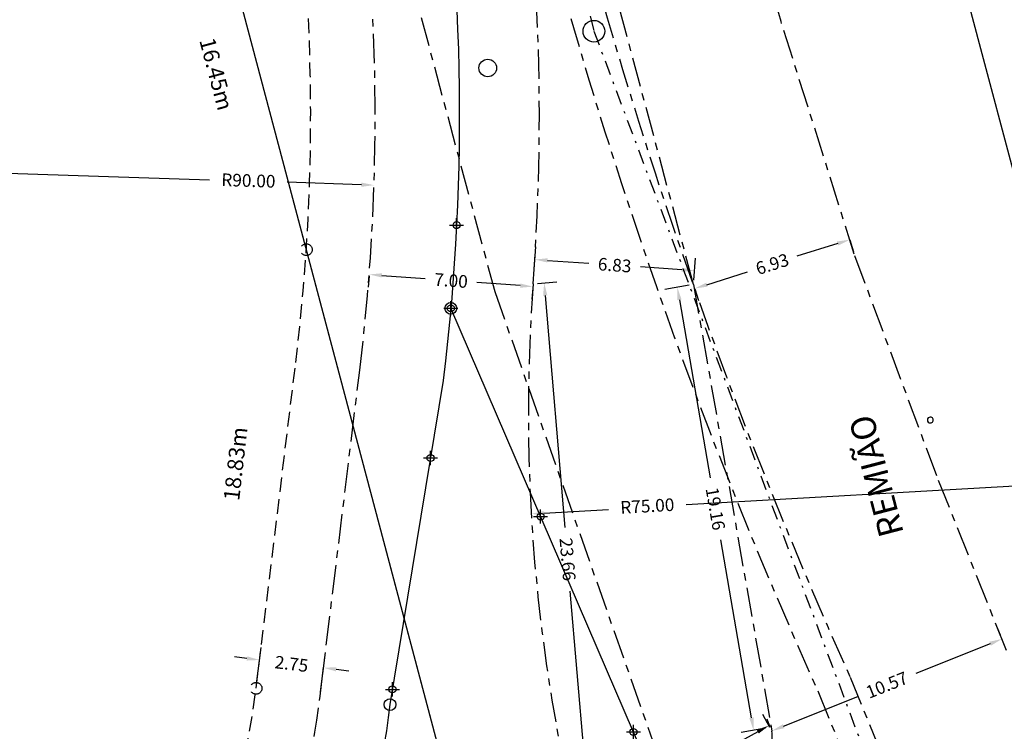
# Model space of a CAD drawing. Extents: x 188974 to 189158, y 1667878 to 1668063.
# Drawn here: x 189049 to 189091, y 1667969 to 1668000 of the extents above; entities that cross this region are included whole.
import ezdxf
from ezdxf.enums import TextEntityAlignment as Align

# ---------------------------------------------------------------- set-up
doc = ezdxf.new("R2010")
doc.units = 0
doc.header["$LTSCALE"] = 0.125
doc.header["$MEASUREMENT"] = 0
doc.header["$PDMODE"] = 34
doc.header["$PDSIZE"] = 0.3
for name, pattern in [('ELETRICO', [10, 5, -2.5, 0, -2.5]), ('MEIO-FIO', [17.5, 10, -2.5, 2.5, -2.5]), ('TRACEJADA', [7.5, 5, -2.5])]:
    doc.linetypes.add(name, pattern=pattern)
doc.layers.get('0').update_dxf_attribs({"linetype": 'CONTINUOUS'})
doc.layers.get('DEFPOINTS').update_dxf_attribs({"linetype": 'CONTINUOUS'})
for name, color, linetype in [('-EX-1-2-6', 3, 'CONTINUOUS'), ('-EX-5', 5, 'CONTINUOUS'), ('-EX-PT', 15, 'CONTINUOUS'), ('-INT-LATERAL', 7, 'TRACEJADA'), ('-MED-GER', 7, 'CONTINUOUS'), ('-MED-ROT', 15, 'CONTINUOUS'), ('-MEIO-FIO-PROJETADO', 194, 'MEIO-FIO'), ('-MF-EXIS', 12, 'MEIO-FIO'), ('-PPDUA-MAT', 6, 'CONTINUOUS'), ('-REB', 140, 'CONTINUOUS'), ('ELE', 1, 'CONTINUOUS'), ('SELO-P08V2', 14, 'CONTINUOUS'), ('TEXTO', 12, 'CONTINUOUS')]:
    doc.layers.add(name, color=color, linetype=linetype)
doc.styles.add('ROMAND', font='TXT')
doc.styles.add('STANDART', font='ROMANT.SHX')
doc.dimstyles.get("Standard").update_dxf_attribs({"dimscale": 9, "dimtxt": 0.18, "dimasz": 0.18, "dimexe": 0.18, "dimexo": 0.0625, "dimgap": 0.09, "dimtad": 0, "dimdec": 3, "dimzin": 0, "dimtxsty": 'STANDART', "dimcen": -0.09, "dimaunit": 1, "dimazin": 3, "dimtfac": 1, "dimtdec": 3, "dimtofl": 0, "dimtmove": 0, "dimatfit": 3, "dimtolj": 1, "dimtzin": 0})

# ---------------------------------------------------------------- blocks, each defined once
blk = doc.blocks.new('*D52')
at = {"color": 0, "linetype": 'BYBLOCK'}
for p, q in [((188598.715, 1668581.315), (188596.98, 1668580.769)), ((188599.233, 1668581.466), (188599.392, 1668580.962)), ((188593.137, 1668579.558), (188594.871, 1668580.105)), ((188592.625, 1668579.385), (188592.784, 1668578.881))]:
    blk.add_line(p, q, dxfattribs=at)
for points in [[(188598.688, 1668581.401), (188598.742, 1668581.229), (188599.23, 1668581.477)], [(188593.11, 1668579.644), (188593.164, 1668579.473), (188592.622, 1668579.396)]]:
    blk.add_solid(points, dxfattribs=at)
at = {"layer": 'DEFPOINTS', "color": 0, "linetype": 'BYBLOCK'}
for p in [(188599.177, 1668581.645), (188599.23, 1668581.477), (188592.569, 1668579.564)]:
    blk.add_point(p, dxfattribs=at)
at = {"color": 0, "linetype": 'BYBLOCK', "insert": (188595.926, 1668580.437), "char_height": 0.54, "attachment_point": 5, "rotation": 17.48, "style": 'STANDART'}
blk.add_mtext('\\A1;6.93', dxfattribs=at)
blk = doc.blocks.new('*D51')
at = {"color": 0, "linetype": 'BYBLOCK'}
for p, q in [((188605.657, 1668564.608), (188605.52, 1668564.951)), ((188605.218, 1668564.249), (188602.054, 1668562.985)), ((188596.406, 1668560.73), (188599.571, 1668561.993)), ((188595.842, 1668560.687), (188595.705, 1668561.031))]:
    blk.add_line(p, q, dxfattribs=at)
for points in [[(188605.185, 1668564.333), (188605.252, 1668564.166), (188605.72, 1668564.45)], [(188596.373, 1668560.813), (188596.44, 1668560.646), (188595.905, 1668560.529)]]:
    blk.add_solid(points, dxfattribs=at)
at = {"layer": 'DEFPOINTS', "color": 0, "linetype": 'BYBLOCK'}
for p in [(188605.72, 1668564.45), (188605.726, 1668564.434), (188595.911, 1668560.513)]:
    blk.add_point(p, dxfattribs=at)
at = {"color": 0, "linetype": 'BYBLOCK', "insert": (188600.812, 1668562.489), "char_height": 0.54, "attachment_point": 5, "rotation": 21.7727, "style": 'STANDART'}
blk.add_mtext('\\A1;10.57', dxfattribs=at)
blk = doc.blocks.new('*D50')
at = {"color": 0, "linetype": 'BYBLOCK'}
for p, q in [((188585.771, 1668580.226), (188585.837, 1668581.17)), ((188586.338, 1668580.594), (188588.102, 1668580.471)), ((188592.072, 1668580.194), (188590.308, 1668580.317)), ((188592.582, 1668579.751), (188592.648, 1668580.696))]:
    blk.add_line(p, q, dxfattribs=at)
for points in [[(188586.345, 1668580.684), (188586.332, 1668580.504), (188585.8, 1668580.631)], [(188592.078, 1668580.284), (188592.065, 1668580.105), (188592.61, 1668580.157)]]:
    blk.add_solid(points, dxfattribs=at)
at = {"layer": 'DEFPOINTS', "color": 0, "linetype": 'BYBLOCK'}
for p in [(188585.8, 1668580.631), (188585.758, 1668580.039), (188592.569, 1668579.564)]:
    blk.add_point(p, dxfattribs=at)
at = {"color": 0, "linetype": 'BYBLOCK', "insert": (188589.205, 1668580.394), "char_height": 0.54, "attachment_point": 5, "rotation": 356.0148, "style": 'STANDART'}
blk.add_mtext('\\A1;6.83', dxfattribs=at)
blk = doc.blocks.new('*D49')
at = {"color": 0, "linetype": 'BYBLOCK'}
for p, q in [((188592.384, 1668579.532), (188591.344, 1668579.353)), ((188591.968, 1668578.913), (188593.276, 1668571.319)), ((188595.037, 1668561.091), (188593.729, 1668568.684)), ((188595.636, 1668560.646), (188594.596, 1668560.467))]:
    blk.add_line(p, q, dxfattribs=at)
for points in [[(188592.057, 1668578.928), (188591.879, 1668578.897), (188591.876, 1668579.445)], [(188595.126, 1668561.106), (188594.948, 1668561.075), (188595.129, 1668560.558)]]:
    blk.add_solid(points, dxfattribs=at)
at = {"layer": 'DEFPOINTS', "color": 0, "linetype": 'BYBLOCK'}
for p in [(188592.569, 1668579.564), (188591.876, 1668579.445), (188595.821, 1668560.678)]:
    blk.add_point(p, dxfattribs=at)
at = {"color": 0, "linetype": 'BYBLOCK', "insert": (188593.503, 1668570.002), "char_height": 0.54, "attachment_point": 5, "rotation": 279.7701, "style": 'STANDART'}
blk.add_mtext('\\A1;19.16', dxfattribs=at)
blk = doc.blocks.new('*D48')
at = {"color": 0, "linetype": 'BYBLOCK'}
for p, q in [((188585.087, 1668595.173), (188584.899, 1668595.157)), ((188488.993, 1668586.78), (188581.594, 1668594.868))]:
    blk.add_line(p, q, dxfattribs=at)
blk.add_solid([(188585.079, 1668595.263), (188585.095, 1668595.083), (188585.625, 1668595.22)], dxfattribs=at)
at = {"layer": 'DEFPOINTS', "color": 0, "linetype": 'BYBLOCK'}
for p in [(188585.625, 1668595.22), (188488.993, 1668586.78)]:
    blk.add_point(p, dxfattribs=at)
at = {"color": 0, "linetype": 'BYBLOCK', "insert": (188583.252, 1668594.956), "char_height": 0.54, "attachment_point": 5, "rotation": 4.9918, "style": 'STANDART'}
blk.add_mtext('\\A1;R97.00', dxfattribs=at)
blk = doc.blocks.new('*D46')
at = {"color": 0, "linetype": 'BYBLOCK'}
for p, q in [((188573.936, 1668562.533), (188574.126, 1668564.091)), ((188573.525, 1668563.621), (188572.989, 1668563.686)), ((188576.666, 1668562.2), (188576.856, 1668563.759)), ((188577.327, 1668563.158), (188577.863, 1668563.093))]:
    blk.add_line(p, q, dxfattribs=at)
for points in [[(188573.536, 1668563.71), (188573.514, 1668563.531), (188574.061, 1668563.555)], [(188577.337, 1668563.247), (188577.316, 1668563.069), (188576.791, 1668563.223)]]:
    blk.add_solid(points, dxfattribs=at)
at = {"layer": 'DEFPOINTS', "color": 0, "linetype": 'BYBLOCK'}
for p in [(188574.061, 1668563.555), (188573.914, 1668562.346), (188576.643, 1668562.014)]:
    blk.add_point(p, dxfattribs=at)
at = {"color": 0, "linetype": 'BYBLOCK', "insert": (188575.426, 1668563.389), "char_height": 0.54, "attachment_point": 5, "rotation": 353.0637, "style": 'STANDART'}
blk.add_mtext('\\A1;2.75', dxfattribs=at)
blk = doc.blocks.new('*D45')
at = {"color": 0, "linetype": 'BYBLOCK'}
for p, q in [((188541.9, 1668566.241), (188568.715, 1668557)), ((188574.479, 1668555.014), (188571.851, 1668555.92))]:
    blk.add_line(p, q, dxfattribs=at)
blk.add_solid([(188574.509, 1668555.099), (188574.45, 1668554.929), (188574.99, 1668554.838)], dxfattribs=at)
at = {"layer": 'DEFPOINTS', "color": 0, "linetype": 'BYBLOCK'}
for p in [(188541.9, 1668566.241), (188574.99, 1668554.838)]:
    blk.add_point(p, dxfattribs=at)
at = {"color": 0, "linetype": 'BYBLOCK', "insert": (188570.253, 1668556.374), "char_height": 0.54, "attachment_point": 5, "rotation": 340.9858, "style": 'STANDART'}
blk.add_mtext('\\A1;R35.00', dxfattribs=at)
blk = doc.blocks.new('*D44')
at = {"color": 0, "linetype": 'BYBLOCK'}
for p, q in [((188488.993, 1668586.78), (188571.928, 1668584.035)), ((188578.404, 1668583.821), (188575.243, 1668583.925))]:
    blk.add_line(p, q, dxfattribs=at)
blk.add_solid([(188578.407, 1668583.911), (188578.401, 1668583.731), (188578.944, 1668583.803)], dxfattribs=at)
at = {"layer": 'DEFPOINTS', "color": 0, "linetype": 'BYBLOCK'}
for p in [(188488.993, 1668586.78), (188578.944, 1668583.803)]:
    blk.add_point(p, dxfattribs=at)
at = {"color": 0, "linetype": 'BYBLOCK', "insert": (188573.586, 1668583.999), "char_height": 0.54, "attachment_point": 5, "rotation": 358.1044, "style": 'STANDART'}
blk.add_mtext('\\A1;R90.00', dxfattribs=at)
blk = doc.blocks.new('*D43')
at = {"color": 0, "linetype": 'BYBLOCK'}
for p, q in [((188660.523, 1668574.073), (188592.256, 1668570.164)), ((188586.185, 1668569.816), (188588.944, 1668569.974))]:
    blk.add_line(p, q, dxfattribs=at)
blk.add_solid([(188586.179, 1668569.906), (188586.19, 1668569.726), (188585.646, 1668569.785)], dxfattribs=at)
at = {"layer": 'DEFPOINTS', "color": 0, "linetype": 'BYBLOCK'}
for p in [(188660.523, 1668574.073), (188585.646, 1668569.785)]:
    blk.add_point(p, dxfattribs=at)
at = {"color": 0, "linetype": 'BYBLOCK', "insert": (188590.597, 1668570.12), "char_height": 0.54, "attachment_point": 5, "rotation": 3.2778, "style": 'STANDART'}
blk.add_mtext('\\A1;R75.00', dxfattribs=at)
blk = doc.blocks.new('*D42')
at = {"color": 0, "linetype": 'BYBLOCK'}
for p, q in [((188585.913, 1668579.612), (188586.736, 1668579.682)), ((188586.244, 1668579.098), (188587.084, 1668569.206)), ((188588.154, 1668556.597), (188587.314, 1668566.49)), ((188587.915, 1668556.035), (188588.738, 1668556.105))]:
    blk.add_line(p, q, dxfattribs=at)
for points in [[(188586.334, 1668579.106), (188586.154, 1668579.091), (188586.198, 1668579.637)], [(188588.244, 1668556.605), (188588.065, 1668556.589), (188588.2, 1668556.059)]]:
    blk.add_solid(points, dxfattribs=at)
at = {"layer": 'DEFPOINTS', "color": 0, "linetype": 'BYBLOCK'}
for p in [(188585.726, 1668579.596), (188586.198, 1668579.637), (188587.728, 1668556.019)]:
    blk.add_point(p, dxfattribs=at)
at = {"color": 0, "linetype": 'BYBLOCK', "insert": (188587.199, 1668567.848), "char_height": 0.54, "attachment_point": 5, "rotation": 274.8531, "style": 'STANDART'}
blk.add_mtext('\\A1;23.66', dxfattribs=at)
blk = doc.blocks.new('*D41')
at = {"color": 0, "linetype": 'BYBLOCK'}
for p, q in [((188578.732, 1668579.928), (188578.697, 1668579.457)), ((188579.275, 1668579.955), (188581.124, 1668579.818)), ((188585.179, 1668579.517), (188583.33, 1668579.654)), ((188585.713, 1668579.409), (188585.678, 1668578.938))]:
    blk.add_line(p, q, dxfattribs=at)
for points in [[(188579.282, 1668580.045), (188579.269, 1668579.865), (188578.737, 1668579.995)], [(188585.186, 1668579.606), (188585.172, 1668579.427), (188585.718, 1668579.477)]]:
    blk.add_solid(points, dxfattribs=at)
at = {"layer": 'DEFPOINTS', "color": 0, "linetype": 'BYBLOCK'}
for p in [(188578.737, 1668579.995), (188578.746, 1668580.115), (188585.726, 1668579.596)]:
    blk.add_point(p, dxfattribs=at)
at = {"color": 0, "linetype": 'BYBLOCK', "insert": (188582.227, 1668579.736), "char_height": 0.54, "attachment_point": 5, "rotation": 355.753, "style": 'STANDART'}
blk.add_mtext('\\A1;7.00', dxfattribs=at)
blk = doc.blocks.new('*D40')
at = {"color": 0, "linetype": 'BYBLOCK'}
for p, q in [((188595.821, 1668560.678), (188595.518, 1668561.23)), ((188595.305, 1668560.496), (188592.667, 1668559.048)), ((188588.068, 1668556.522), (188590.706, 1668557.971)), ((188587.638, 1668556.183), (188587.335, 1668556.735))]:
    blk.add_line(p, q, dxfattribs=at)
for points in [[(188595.261, 1668560.575), (188595.348, 1668560.418), (188595.778, 1668560.756)], [(188588.025, 1668556.601), (188588.111, 1668556.443), (188587.595, 1668556.262)]]:
    blk.add_solid(points, dxfattribs=at)
at = {"layer": 'DEFPOINTS', "color": 0, "linetype": 'BYBLOCK'}
for p in [(188595.778, 1668560.756), (188595.911, 1668560.513), (188587.728, 1668556.019)]:
    blk.add_point(p, dxfattribs=at)
at = {"color": 0, "linetype": 'BYBLOCK', "insert": (188591.686, 1668558.509), "char_height": 0.54, "attachment_point": 5, "rotation": 28.7779, "style": 'STANDART'}
blk.add_mtext('\\A1;9.34', dxfattribs=at)
blk = doc.blocks.new('CI')
at = {"layer": '-EX-PT', "linetype": 'CONTINUOUS'}
blk.add_point((0, 0), dxfattribs=at)

msp = doc.modelspace()

# ---------------------------------------------------------------- linework, layer by layer
at = {"layer": '-EX-1-2-6', "linetype": 'CONTINUOUS'}
msp.add_lwpolyline([(189066.167, 1668010.826, -0.071302), (189066.733, 1667984.275), (189064.459, 1667970.449, -0.236571), (189045.636, 1667942.071, 0.212442), (189024.675, 1667914.774, 228.942987)], format="xyb", dxfattribs=at)
for centre, radius in [((189068.63, 1667997.597), 0.375), ((189067.055, 1667987.348), 0.25), ((189064.459, 1667970.449), 0.25)]:
    msp.add_circle(centre, radius, dxfattribs=at)
msp.add_point((189067.055, 1667987.348), dxfattribs=at)
at = {"layer": '-EX-5', "linetype": 'CONTINUOUS'}
msp.add_line((189102.555, 1667905.002), (189067.055, 1667987.348), dxfattribs=at)
at = {"layer": '-INT-LATERAL', "linetype": 'TRACEJADA'}
msp.add_line((189058.751, 1667971.144), (189060.442, 1667985.04), dxfattribs=at)
for centre in [(189060.892, 1667989.849), (189058.751, 1667971.144)]:
    msp.add_circle(centre, 0.25, dxfattribs=at)
for centre, radius, start, end in [((188973.83, 1667995.577), 87.25, 353.06372, 9.20841), ((189026.737, 1667975.038), 32.25, 299.8245, 353.0637)]:
    msp.add_arc(centre, radius, start, end, dxfattribs=at)
at = {"layer": '-MEIO-FIO-PROJETADO', "color": 194, "linetype": 'MEIO-FIO'}
for p, q in [((189077.406, 1667988.361), (189071.139, 1668011.735, 16.553)), ((189077.406, 1667988.361), (189080.749, 1667969.311)), ((189061.481, 1667970.811), (189063.171, 1667984.708))]:
    msp.add_line(p, q, dxfattribs=at)
for centre, radius, start, end in [((188973.83, 1667995.577), 97, 355.75302, 9.46848), ((188973.83, 1667995.577), 90, 353.06372, 9.37726), ((189145.36, 1667982.871), 75, 175.77684, 193.92944), ((189079.764, 1667969.138), 1, 303.2378, 9.951)]:
    msp.add_arc(centre, radius, start, end, dxfattribs=at)
at = {"layer": '-MF-EXIS', "color": 12, "linetype": 'MEIO-FIO'}
for p, q in [((189081.139, 1667999.573), (189077.531, 1668012.145)), ((189062.952, 1668010.319, 0.461), (189068.925, 1667988.062, 0.296)), ((189084.261, 1667989.659), (189081.139, 1667999.573)), ((189087.776, 1667980.209), (189084.261, 1667989.659)), ((189068.925, 1667988.062, 0.296), (189077.04, 1667964.977, 33.54)), ((189090.753, 1667972.757), (189087.776, 1667980.209))]:
    msp.add_line(p, q, dxfattribs=at)
for centre, radius, start, end in [((189280.828, 1668060.089), 215.721, 194.40777, 204.21036), ((189280.828, 1668060.089), 217.221, 194.40777, 204.20351), ((190253.181, 1668449.468), 1262.985, 202.231185, 204.862199), ((190253.181, 1668449.468), 1264.485, 202.232358, 204.862199)]:
    msp.add_arc(centre, radius, start, end, dxfattribs=at)
at = {"layer": '-PPDUA-MAT', "color": 6}
for p, q in [((189095.743, 1667975.483, 31.096), (189086.116, 1668011.757, 31.096)), ((189095.743, 1667975.483, 31.096), (189086.116, 1668011.757, 31.096)), ((189066.285, 1667969.527), (189057.133, 1668004.012))]:
    msp.add_line(p, q, dxfattribs=at)
at = {"layer": '-PPDUA-MAT', "color": 6, "linetype": 'CONTINUOUS'}
msp.add_line((189066.747, 1667967.787, 31.096), (189056.671, 1668005.752, 34.591), dxfattribs=at)
at = {"layer": '-REB', "color": 194, "linetype": 'MEIO-FIO'}
msp.add_arc((189026.737, 1667975.038), 35, 339.46, 353.0637, dxfattribs=at)
at = {"layer": 'ELE', "linetype": 'ELETRICO'}
for p, q in [((189070.189, 1668011.623, -65.717), (189073.157, 1667999.162, -65.717)), ((189073.157, 1667999.162, -65.717), (189085.447, 1667966.424, -65.717))]:
    msp.add_line(p, q, dxfattribs=at)
at = {"layer": 'ELE', "color": 1}
msp.add_circle((189073.157, 1667999.162), 0.462, dxfattribs=at)
for start, end in [(90.4586, 270.4586), (270.4586, 90.4586)]:
    msp.add_arc((189087.503, 1667982.584), 0.125, start, end, dxfattribs=at)
at = {"layer": 'SELO-P08V2', "linetype": 'CONTINUOUS'}
msp.add_arc((189078.725, 1667943.521), 68.634, 60.85794, 154.56283, dxfattribs=at)

# ---------------------------------------------------------------- block references
at = {"layer": '-EX-1-2-6', "linetype": 'CONTINUOUS'}
for p, rotation in [((189067.301, 1667990.896), 267.1329674047348), ((189066.189, 1667980.966), 260.6595646885699), ((189064.566, 1667971.099), 260.6595646885699)]:
    msp.add_blockref('CI', p, dxfattribs=dict(at, rotation=rotation))
at = {"layer": '-EX-5', "linetype": 'CONTINUOUS', "rotation": 113.3210430658457}
for p in [(189070.884, 1667978.466), (189074.843, 1667969.283)]:
    msp.add_blockref('CI', p, dxfattribs=at)

# ---------------------------------------------------------------- texts
at = {"layer": '-MED-GER', "linetype": 'CONTINUOUS', "style": 'STANDART'}
for s, rotation, p in [('16.45m', 284.8629, (189056.969, 1667997.319)), ('18.83m', 83.4705, (189057.959, 1667980.709))]:
    msp.add_text(s, height=0.675, rotation=rotation, dxfattribs=at).set_placement(p, align=Align.MIDDLE)
at = {"layer": 'TEXTO', "color": 12, "style": 'ROMAND'}
msp.add_text('REMIÃO', height=1.056, rotation=104.6044, dxfattribs=at).set_placement((189086.377, 1667977.762))

# ---------------------------------------------------------------- dimensions: what is measured, and where the dimension line sits
at = {"layer": '-MED-ROT', "linetype": 'CONTINUOUS'}
for center, mpoint, picture, middle in [((188973.83, 1667995.577), (189070.462, 1668004.017), '*D48', (189068.089, 1668003.753)), ((188973.83, 1667995.577), (189063.781, 1667992.6), '*D44', (189058.424, 1667992.796)), ((189145.36, 1667982.871), (189070.483, 1667978.582), '*D43', (189075.435, 1667978.917)), ((189026.737, 1667975.038), (189059.827, 1667963.635), '*D45', (189055.091, 1667965.171))]:
    dim = msp.add_radius_dim(center=center, mpoint=mpoint, dimstyle='STANDARD', override={"dimscale": 3, "dimdec": 2, "dimtdec": 4}, dxfattribs=at)
    dim.commit()
    dim.dimension.update_dxf_attribs({"geometry": picture, "text_midpoint": middle, "dimtype": 164, "insert": (484.837, -591.203)})
for p1, p2, distance, picture, middle in [((189077.406, 1667988.361), (189084.014, 1667990.442), -0.176, '*D52', (189080.763, 1667989.234)), ((189077.406, 1667988.361), (189070.596, 1667988.836), -0.594, '*D50', (189074.042, 1667989.191)), ((189070.564, 1667988.394), (189063.583, 1667988.912), 0.12, '*D41', (189067.064, 1667988.533)), ((189072.566, 1667964.816), (189070.564, 1667988.394), -0.473, '*D42', (189072.036, 1667976.645)), ((189080.658, 1667969.475), (189077.406, 1667988.361), 0.703, '*D49', (189078.34, 1667978.799)), ((189080.749, 1667969.311), (189090.564, 1667973.231), 0.017, '*D51', (189085.65, 1667971.287)), ((189061.481, 1667970.811), (189058.751, 1667971.144), -1.218, '*D46', (189060.263, 1667972.186)), ((189072.566, 1667964.816), (189080.749, 1667969.311), 0.277, '*D40', (189076.524, 1667967.306))]:
    dim = msp.add_aligned_dim(p1=p1, p2=p2, distance=distance, dimstyle='STANDARD', override={"dimscale": 3, "dimdec": 2, "dimtdec": 4}, dxfattribs=at)
    dim.commit()
    dim.dimension.update_dxf_attribs({"geometry": picture, "text_midpoint": middle, "insert": (484.837, -591.203)})

doc.saveas('drawing.dxf')
